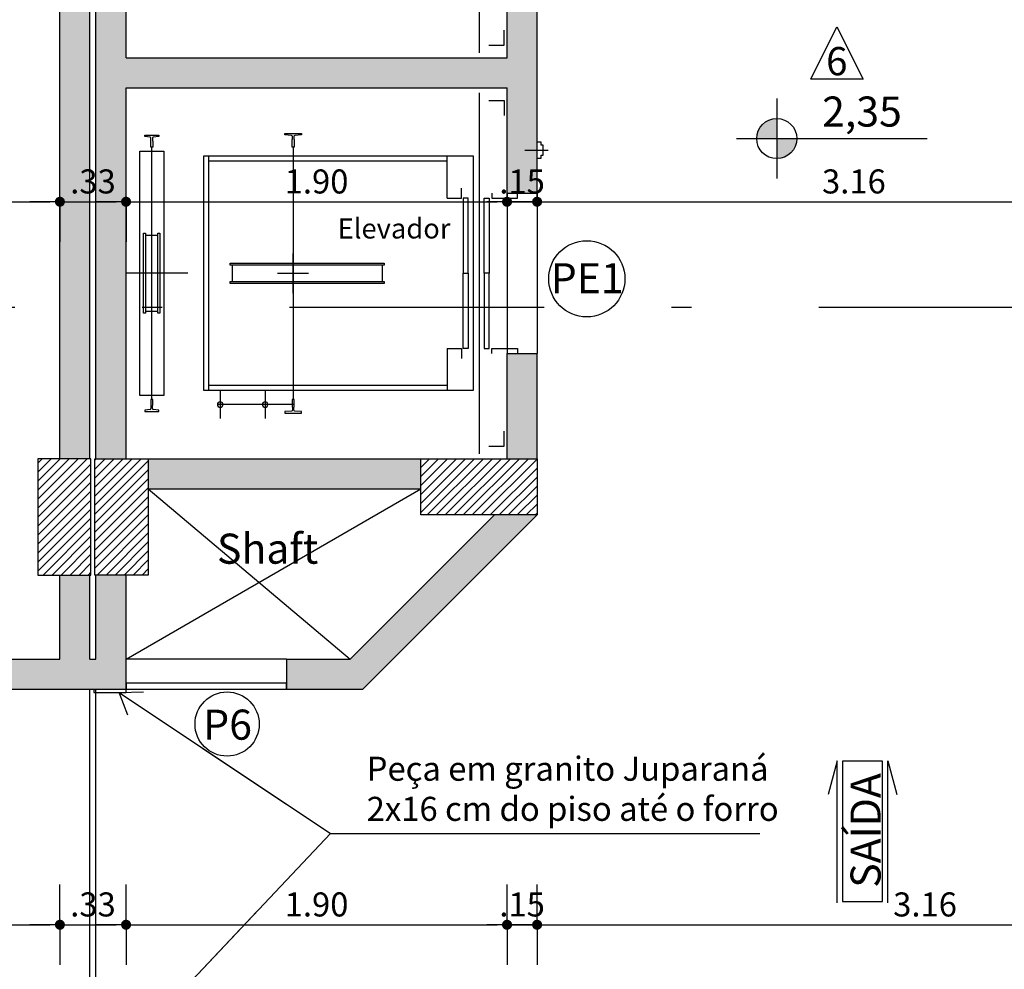
# Model space of a CAD drawing. Units: millimetres. Extents: x 335 to 829, y 208 to 473.
# Drawn here: x 376 to 381, y 232 to 237 of the extents above; entities that cross this region are included whole.
import ezdxf
from ezdxf.enums import TextEntityAlignment as Align

# ---------------------------------------------------------------- set-up
doc = ezdxf.new("R2010")
doc.units = ezdxf.units.MM
doc.linetypes.add('DASHDOT', pattern=[25.4, 12.7, -6.35, 0, -6.35])
for name, color, linetype in [('COTAS', 1, 'Continuous'), ('Especificação', 5, 'Continuous'), ('ESQUADRIA', 5, 'Continuous'), ('FINA', 8, 'Continuous'), ('Hachuraparede', 253, 'Continuous'), ('HachuraPilar', 8, 'Continuous'), ('INCENDIO', 3, 'Continuous'), ('L_CORTE', 2, 'DASHDOT'), ('PAREDE', 2, 'Continuous'), ('PILAR', 2, 'Continuous'), ('PISO', 8, 'Continuous'), ('PORTA', 5, 'Continuous'), ('TEXTO', 5, 'Continuous'), ('TEXTO_ÁREAS', 6, 'Continuous'), ('TIPO_ESQ', 6, 'Continuous'), ('VAGAS', 8, 'Continuous')]:
    doc.layers.add(name, color=color, linetype=linetype)
doc.styles.add('ARIAL', font='arial.ttf')
doc.styles.add('GBM', font='arial.ttf')
doc.dimstyles.new('FK05', dxfattribs={"dimscale": 0.01, "dimtxt": 12, "dimasz": 5, "dimexe": 15, "dimexo": 75, "dimgap": 4, "dimtad": 1, "dimzin": 6, "dimdsep": 46, "dimtxsty": 'ARIAL', "dimblk1": 'DOTT2', "dimblk2": 'DOTT2', "dimsah": 1, "dimcen": 10, "dimse1": 1, "dimse2": 1, "dimclrd": 1, "dimclre": 1, "dimclrt": 5, "dimadec": 0, "dimazin": 0, "dimtfac": 1, "dimtix": 1, "dimtmove": 2, "dimatfit": 3, "dimldrblk": 'DOTT2', "dimfxl": 1, "dimtolj": 1, "dimtzin": 0, "dimarcsym": 0})
pattern_1 = [(45, (247.509387, 148.516862), (-0.02245064, 0.02245064), [])]

# ---------------------------------------------------------------- blocks, each defined once
blk = doc.blocks.new('n piso')
h = blk.add_hatch(color=253)
h.paths.add_polyline_path([(0, 0), (0, 0.1, 0.414214), (-0.1, 0)])
h.paths.add_polyline_path([(0, 0), (0, -0.1, 0.414214), (0.1, 0)])
at = {"layer": 'TEXTO_ÁREAS'}
for p, q in [((0, 0.2), (0, -0.2)), ((-0.2, 0), (0.75, 0))]:
    blk.add_line(p, q, dxfattribs=at)
blk.add_circle((0, 0), 0.1, dxfattribs=at)
blk = doc.blocks.new('DOTT2')
at = {"color": 0, "linetype": 'Continuous'}
for p, q in [((0, 0.25), (0, 4)), ((0.25, 0), (3, 0)), ((0, -0.25), (0, -4))]:
    blk.add_line(p, q, dxfattribs=at)
at = {"color": 0, "linetype": 'ByBlock'}
blk.add_line((-0.5, 0), (-1, 0), dxfattribs=at)
at = {"color": 0, "linetype": 'ByBlock', "const_width": 0.5}
blk.add_lwpolyline([(-0.25, 0, 1), (0.25, 0, 1)], format="xyb", close=True, dxfattribs=at)
blk = doc.blocks.new('*D84')
at = {"layer": 'COTAS', "color": 10, "lineweight": -2}
blk.add_line((374.7382, 232.1179), (376.3982, 232.1179), dxfattribs=at)
at = {"layer": 'Defpoints', "color": 0}
for p in [(376.4482, 233.4421), (374.6882, 232.7921), (376.4482, 232.1179)]:
    blk.add_point(p, dxfattribs=at)
at = {"layer": 'COTAS', "color": 10, "lineweight": -2, "xscale": 0.05, "yscale": 0.05, "zscale": 0.05, "rotation": 180}
blk.add_blockref('DOTT2', (374.6882, 232.1179), dxfattribs=at)
at = {"layer": 'COTAS', "color": 10, "lineweight": -2, "xscale": 0.05, "yscale": 0.05, "zscale": 0.05}
blk.add_blockref('DOTT2', (376.4482, 232.1179), dxfattribs=at)
at = {"layer": 'COTAS', "color": 5, "insert": (375.5682, 232.2192), "char_height": 0.12, "attachment_point": 5, "style": 'ARIAL'}
blk.add_mtext('\\A1;1.76', dxfattribs=at)
blk = doc.blocks.new('*D85')
at = {"layer": 'COTAS', "color": 10, "lineweight": -2}
blk.add_line((378.8782, 232.1179), (381.9382, 232.1179), dxfattribs=at)
at = {"layer": 'Defpoints', "color": 0}
for p in [(378.8282, 234.4421), (381.9882, 234.1621), (381.9882, 232.1179)]:
    blk.add_point(p, dxfattribs=at)
at = {"layer": 'COTAS', "color": 10, "lineweight": -2, "xscale": 0.05, "yscale": 0.05, "zscale": 0.05, "rotation": 180}
blk.add_blockref('DOTT2', (378.8282, 232.1179), dxfattribs=at)
at = {"layer": 'COTAS', "color": 10, "lineweight": -2, "xscale": 0.05, "yscale": 0.05, "zscale": 0.05}
blk.add_blockref('DOTT2', (381.9882, 232.1179), dxfattribs=at)
at = {"layer": 'COTAS', "color": 5, "insert": (380.7631, 232.2192), "char_height": 0.12, "attachment_point": 5, "style": 'ARIAL'}
blk.add_mtext('\\A1;3.16', dxfattribs=at)
blk = doc.blocks.new('*D114')
at = {"layer": 'COTAS', "color": 10, "lineweight": -2}
blk.add_line((376.4982, 232.1179), (376.7282, 232.1179), dxfattribs=at)
at = {"layer": 'Defpoints', "color": 0}
for p in [(376.4482, 233.4421), (376.7782, 233.4421), (376.7782, 232.1179)]:
    blk.add_point(p, dxfattribs=at)
at = {"layer": 'COTAS', "color": 10, "lineweight": -2, "xscale": 0.05, "yscale": 0.05, "zscale": 0.05, "rotation": 180}
blk.add_blockref('DOTT2', (376.4482, 232.1179), dxfattribs=at)
at = {"layer": 'COTAS', "color": 10, "lineweight": -2, "xscale": 0.05, "yscale": 0.05, "zscale": 0.05}
blk.add_blockref('DOTT2', (376.7782, 232.1179), dxfattribs=at)
at = {"layer": 'COTAS', "color": 5, "insert": (376.6132, 232.2192), "char_height": 0.12, "attachment_point": 5, "style": 'ARIAL'}
blk.add_mtext('\\A1;.33', dxfattribs=at)
blk = doc.blocks.new('*D115')
at = {"layer": 'COTAS', "color": 10, "lineweight": -2}
blk.add_line((376.8282, 232.1179), (378.6282, 232.1179), dxfattribs=at)
at = {"layer": 'Defpoints', "color": 0}
for p in [(378.6782, 234.4421), (376.7782, 232.7921), (378.6782, 232.1179)]:
    blk.add_point(p, dxfattribs=at)
at = {"layer": 'COTAS', "color": 10, "lineweight": -2, "xscale": 0.05, "yscale": 0.05, "zscale": 0.05, "rotation": 180}
blk.add_blockref('DOTT2', (376.7782, 232.1179), dxfattribs=at)
at = {"layer": 'COTAS', "color": 10, "lineweight": -2, "xscale": 0.05, "yscale": 0.05, "zscale": 0.05}
blk.add_blockref('DOTT2', (378.6782, 232.1179), dxfattribs=at)
at = {"layer": 'COTAS', "color": 5, "insert": (377.7282, 232.2192), "char_height": 0.12, "attachment_point": 5, "style": 'ARIAL'}
blk.add_mtext('\\A1;1.90', dxfattribs=at)
blk = doc.blocks.new('*D116')
at = {"layer": 'COTAS', "color": 10, "lineweight": -2}
for p, q in [((378.6282, 232.1179), (378.5782, 232.1179)), ((378.6782, 232.1179), (378.8282, 232.1179)), ((378.8782, 232.1179), (378.9282, 232.1179))]:
    blk.add_line(p, q, dxfattribs=at)
at = {"layer": 'Defpoints', "color": 0}
for p in [(378.6782, 234.4421), (378.8282, 234.4421), (378.8282, 232.1179)]:
    blk.add_point(p, dxfattribs=at)
at = {"layer": 'COTAS', "color": 10, "lineweight": -2, "xscale": 0.05, "yscale": 0.05, "zscale": 0.05}
blk.add_blockref('DOTT2', (378.6782, 232.1179), dxfattribs=at)
at = {"layer": 'COTAS', "color": 10, "lineweight": -2, "xscale": 0.05, "yscale": 0.05, "zscale": 0.05, "rotation": 180}
blk.add_blockref('DOTT2', (378.8282, 232.1179), dxfattribs=at)
at = {"layer": 'COTAS', "color": 5, "insert": (378.7532, 232.2192), "char_height": 0.12, "attachment_point": 5, "style": 'ARIAL'}
blk.add_mtext('\\A1;.15', dxfattribs=at)
blk = doc.blocks.new('*D425')
at = {"layer": 'COTAS', "color": 10, "linetype": 'Continuous', "lineweight": -2}
blk.add_line((374.7382, 235.7239), (376.3982, 235.7239), dxfattribs=at)
at = {"layer": 'Defpoints', "color": 0, "linetype": 'Continuous'}
for p in [(374.6882, 236.2921), (376.4482, 236.2921), (376.4482, 235.7239)]:
    blk.add_point(p, dxfattribs=at)
at = {"layer": 'COTAS', "color": 10, "linetype": 'Continuous', "lineweight": -2, "xscale": 0.05, "yscale": 0.05, "zscale": 0.05, "rotation": 180}
blk.add_blockref('DOTT2', (374.6882, 235.7239), dxfattribs=at)
at = {"layer": 'COTAS', "color": 10, "linetype": 'Continuous', "lineweight": -2, "xscale": 0.05, "yscale": 0.05, "zscale": 0.05}
blk.add_blockref('DOTT2', (376.4482, 235.7239), dxfattribs=at)
at = {"layer": 'COTAS', "color": 5, "linetype": 'Continuous', "insert": (375.5682, 235.8251), "char_height": 0.12, "attachment_point": 5, "style": 'ARIAL'}
blk.add_mtext('\\A1;1.76', dxfattribs=at)
blk = doc.blocks.new('*D426')
at = {"layer": 'COTAS', "color": 10, "linetype": 'Continuous', "lineweight": -2}
blk.add_line((376.4982, 235.7239), (376.7282, 235.7239), dxfattribs=at)
at = {"layer": 'Defpoints', "color": 0, "linetype": 'Continuous'}
for p in [(376.4482, 236.2921), (376.7782, 236.2921), (376.7782, 235.7239)]:
    blk.add_point(p, dxfattribs=at)
at = {"layer": 'COTAS', "color": 10, "linetype": 'Continuous', "lineweight": -2, "xscale": 0.05, "yscale": 0.05, "zscale": 0.05, "rotation": 180}
blk.add_blockref('DOTT2', (376.4482, 235.7239), dxfattribs=at)
at = {"layer": 'COTAS', "color": 10, "linetype": 'Continuous', "lineweight": -2, "xscale": 0.05, "yscale": 0.05, "zscale": 0.05}
blk.add_blockref('DOTT2', (376.7782, 235.7239), dxfattribs=at)
at = {"layer": 'COTAS', "color": 5, "linetype": 'Continuous', "insert": (376.6132, 235.8252), "char_height": 0.12, "attachment_point": 5, "style": 'ARIAL'}
blk.add_mtext('\\A1;.33', dxfattribs=at)
blk = doc.blocks.new('*D427')
at = {"layer": 'COTAS', "color": 10, "linetype": 'Continuous', "lineweight": -2}
blk.add_line((376.8282, 235.7239), (378.6282, 235.7239), dxfattribs=at)
at = {"layer": 'Defpoints', "color": 0, "linetype": 'Continuous'}
for p in [(376.7782, 236.2921), (378.6782, 236.2921), (378.6782, 235.7239)]:
    blk.add_point(p, dxfattribs=at)
at = {"layer": 'COTAS', "color": 10, "linetype": 'Continuous', "lineweight": -2, "xscale": 0.05, "yscale": 0.05, "zscale": 0.05, "rotation": 180}
blk.add_blockref('DOTT2', (376.7782, 235.7239), dxfattribs=at)
at = {"layer": 'COTAS', "color": 10, "linetype": 'Continuous', "lineweight": -2, "xscale": 0.05, "yscale": 0.05, "zscale": 0.05}
blk.add_blockref('DOTT2', (378.6782, 235.7239), dxfattribs=at)
at = {"layer": 'COTAS', "color": 5, "linetype": 'Continuous', "insert": (377.7282, 235.8251), "char_height": 0.12, "attachment_point": 5, "style": 'ARIAL'}
blk.add_mtext('\\A1;1.90', dxfattribs=at)
blk = doc.blocks.new('*D428')
at = {"layer": 'COTAS', "color": 10, "linetype": 'Continuous', "lineweight": -2}
for p, q in [((378.6282, 235.7239), (378.5782, 235.7239)), ((378.6782, 235.7239), (378.8282, 235.7239)), ((378.8782, 235.7239), (378.9282, 235.7239))]:
    blk.add_line(p, q, dxfattribs=at)
at = {"layer": 'Defpoints', "color": 0, "linetype": 'Continuous'}
for p in [(378.6782, 236.2921), (378.8282, 236.2921), (378.8282, 235.7239)]:
    blk.add_point(p, dxfattribs=at)
at = {"layer": 'COTAS', "color": 10, "linetype": 'Continuous', "lineweight": -2, "xscale": 0.05, "yscale": 0.05, "zscale": 0.05}
blk.add_blockref('DOTT2', (378.6782, 235.7239), dxfattribs=at)
at = {"layer": 'COTAS', "color": 10, "linetype": 'Continuous', "lineweight": -2, "xscale": 0.05, "yscale": 0.05, "zscale": 0.05, "rotation": 180}
blk.add_blockref('DOTT2', (378.8282, 235.7239), dxfattribs=at)
at = {"layer": 'COTAS', "color": 5, "linetype": 'Continuous', "insert": (378.7532, 235.8251), "char_height": 0.12, "attachment_point": 5, "style": 'ARIAL'}
blk.add_mtext('\\A1;.15', dxfattribs=at)
blk = doc.blocks.new('*D429')
at = {"layer": 'COTAS', "color": 10, "linetype": 'Continuous', "lineweight": -2}
blk.add_line((378.8782, 235.7239), (381.9382, 235.7239), dxfattribs=at)
at = {"layer": 'Defpoints', "color": 0, "linetype": 'Continuous'}
for p in [(378.8282, 236.2921), (381.9882, 236.2921), (381.9882, 235.7239)]:
    blk.add_point(p, dxfattribs=at)
at = {"layer": 'COTAS', "color": 10, "linetype": 'Continuous', "lineweight": -2, "xscale": 0.05, "yscale": 0.05, "zscale": 0.05, "rotation": 180}
blk.add_blockref('DOTT2', (378.8282, 235.7239), dxfattribs=at)
at = {"layer": 'COTAS', "color": 10, "linetype": 'Continuous', "lineweight": -2, "xscale": 0.05, "yscale": 0.05, "zscale": 0.05}
blk.add_blockref('DOTT2', (381.9882, 235.7239), dxfattribs=at)
at = {"layer": 'COTAS', "color": 5, "linetype": 'Continuous', "insert": (380.4082, 235.8252), "char_height": 0.12, "attachment_point": 5, "style": 'ARIAL'}
blk.add_mtext('\\A1;3.16', dxfattribs=at)
blk = doc.blocks.new('A$C6A3B02CC')
at = {"layer": 'INCENDIO', "linetype": 'Continuous'}
for p, q in [((41.2867, -11.5068), (41.2412, -11.6746)), ((41.2867, -12.2155), (41.2867, -11.5068)), ((41.5393, -12.2155), (41.5393, -11.5068)), ((41.5393, -11.5068), (41.5847, -11.6746))]:
    blk.add_line(p, q, dxfattribs=at)
blk.add_lwpolyline([(41.513, -12.2077), (41.513, -11.5077), (41.313, -11.5077), (41.313, -12.2077)], close=True, dxfattribs=at)
at = {"layer": 'INCENDIO', "style": 'GBM'}
blk.add_text('SAÍDA', height=0.15, rotation=90, dxfattribs=at).set_placement((41.5032, -11.8539), align=Align.CENTER)

msp = doc.modelspace()

# ---------------------------------------------------------------- hatches: boundary and pattern name
at = {"layer": 'Hachuraparede', "linetype": 'Continuous'}
h = msp.add_hatch(color=256, dxfattribs=at)
h.paths.add_polyline_path([(376.5982, 239.6921), (376.4482, 239.6921), (376.4482, 238.4421), (374.6882, 238.4421), (374.6882, 238.5421), (374.5382, 238.5421), (374.5382, 237.8421), (374.6882, 237.8421), (374.6882, 238.2921), (376.4482, 238.2921), (376.4482, 236.9421), (374.6882, 236.9421), (374.6882, 237.0421), (374.5382, 237.0421), (374.5382, 236.6921), (374.6882, 236.6921), (374.6882, 236.7921), (376.4482, 236.7921), (376.4482, 235.1989), (376.5982, 235.1989)])
h.paths.add_polyline_path([(373.1882, 235.9921), (373.0382, 235.9921), (373.0382, 235.1989), (373.1882, 235.1989)])
h.paths.add_polyline_path([(374.6882, 235.8921), (374.5382, 235.8921), (374.5382, 235.1989), (374.6882, 235.1989)], flags=17)
h.paths.add_polyline_path([(373.1882, 238.2421), (373.0382, 238.2421), (373.0382, 237.4421), (370.6882, 237.4421), (370.6882, 239.1421), (373.0382, 239.1421), (373.0382, 239.0421), (373.1882, 239.0421), (373.1882, 239.3921), (373.0382, 239.3921), (373.0382, 239.2921), (370.6882, 239.2921), (370.6882, 244.2921), (370.5382, 244.2921), (370.5382, 241.2921), (370.4382, 241.2921), (370.4382, 241.1421), (370.5382, 241.1421), (370.5382, 235.1989), (370.6882, 235.1989), (370.6882, 237.2921), (373.0382, 237.2921), (373.0382, 236.7921), (373.1882, 236.7921)])
h.paths.add_polyline_path([(375.3567, 236.7182), (375.3567, 237.016), (375.5393, 237.016), (375.5393, 236.7182)], flags=25)
h.paths.add_polyline_path([(375.3567, 238.2182), (375.3567, 238.516), (375.5393, 238.516), (375.5393, 238.2182)], flags=25)
h.paths.add_polyline_path([(374.4643, 238.2082), (374.7621, 238.2082), (374.7621, 238.0256), (374.4643, 238.0256)], flags=9)
h.paths.add_polyline_path([(376.4648, 238.2082), (376.7617, 238.2082), (376.7617, 238.0256), (376.4648, 238.0256)], flags=9)
h.paths.add_polyline_path([(370.8982, 237.2182), (370.8982, 237.516), (371.0807, 237.516), (371.0807, 237.2182)], flags=25)
h.paths.add_polyline_path([(370.8982, 239.0682), (370.8982, 239.366), (371.0807, 239.366), (371.0807, 239.0682)], flags=25)
h.paths.add_polyline_path([(370.4643, 238.2082), (370.7621, 238.2082), (370.7621, 238.0256), (370.4643, 238.0256)], flags=25)
h.paths.add_polyline_path([(372.9643, 238.2082), (373.2621, 238.2082), (373.2621, 238.0256), (372.9643, 238.0256)], flags=9)
h.paths.add_polyline_path([(370.4643, 242.5676), (370.7621, 242.5676), (370.7621, 242.385), (370.4643, 242.385)], flags=25)
h = msp.add_hatch(color=256, dxfattribs=at)
h.paths.add_polyline_path([(377.4782, 240.2921), (377.4782, 240.6021), (376.8882, 240.6021), (376.8882, 240.2921), (376.9282, 240.2921), (376.9282, 238.4421), (376.6282, 238.4421), (376.6282, 235.1989), (376.7782, 235.1989), (376.7782, 236.2921), (378.6782, 236.2921), (378.6782, 235.7671), (378.8282, 235.7671), (378.8282, 236.9671), (378.6782, 236.9671), (378.6782, 236.4421), (376.7782, 236.4421), (376.7782, 238.2921), (378.6782, 238.2921), (378.6782, 237.7671), (378.8282, 237.7671), (378.8282, 240.2921), (378.6782, 240.2921), (378.6782, 238.4421), (377.0782, 238.4421), (377.0782, 240.2921)])
h.paths.add_polyline_path([(376.8882, 234.4421), (376.8882, 234.2921), (378.2482, 234.2921), (378.2482, 234.4421)])
h.paths.add_polyline_path([(378.8282, 234.9671), (378.6782, 234.9671), (378.6782, 234.4421), (378.8282, 234.4421)])
h = msp.add_hatch(color=256, dxfattribs=at)
h.paths.add_polyline_path([(371.1132, 233.2921), (371.1132, 233.4421), (370.6882, 233.4421), (370.6882, 235.1989), (370.5382, 235.1989), (370.5382, 233.4421), (370.4382, 233.4421), (370.4382, 233.2921)])
h.paths.add_polyline_path([(373.1882, 233.2921), (373.1882, 235.1989), (373.0382, 235.1989), (373.0382, 233.4421), (372.6132, 233.4421), (372.6132, 233.2921)])
h.paths.add_polyline_path([(374.6882, 233.4421), (374.6882, 235.1989), (374.5382, 235.1989), (374.5382, 233.2921), (376.7782, 233.2921), (376.7782, 233.3221), (376.7782, 233.8621), (376.6282, 233.8621), (376.6282, 233.4421), (376.5982, 233.4421), (376.5982, 233.8621), (376.4482, 233.8621), (376.4482, 233.4421)])
h.paths.add_polyline_path([(376.5982, 235.1989), (376.4482, 235.1989), (376.4482, 234.4421), (376.5982, 234.4421)], flags=17)
h.paths.add_polyline_path([(375.3567, 233.2315), (375.3567, 233.5026), (375.5393, 233.5026), (375.5393, 233.2315)], flags=9)
for points in [[(376.6282, 234.4421), (376.7782, 234.4421), (376.7782, 235.1989), (376.6282, 235.1989)], [(378.8282, 234.1621), (378.6161, 234.1621), (377.8961, 233.4421), (377.5782, 233.4421), (377.5782, 233.2921), (377.9582, 233.2921)]]:
    msp.add_hatch(color=256, dxfattribs=at).paths.add_polyline_path(points)
at = {"layer": 'HachuraPilar'}
h = msp.add_hatch(dxfattribs=at)
h.set_pattern_fill('LINE', color=8, scale=0.01, angle=45, style=0)
h.set_pattern_definition(pattern_1)
h.paths.add_polyline_path([(376.6032, 234.4421), (376.3382, 234.4421), (376.3382, 233.8621), (376.6032, 233.8621)])
h = msp.add_hatch(dxfattribs=at)
h.set_pattern_fill('LINE', color=8, scale=0.01, angle=45, style=0)
h.set_pattern_definition(pattern_1)
h.paths.add_polyline_path([(376.8882, 234.4421), (376.6232, 234.4421), (376.6232, 233.8621), (376.8882, 233.8621)])
h = msp.add_hatch(dxfattribs=at)
h.set_pattern_fill('LINE', color=8, scale=0.01, angle=45, style=0)
h.set_pattern_definition(pattern_1)
h.paths.add_polyline_path([(378.8282, 234.4421), (378.2482, 234.4421), (378.2482, 234.1621), (378.8282, 234.1621)])

# ---------------------------------------------------------------- linework, layer by layer
at = {"layer": 'Especificação', "linetype": 'Continuous'}
msp.add_lwpolyline([(380.3238, 236.596), (380.4538, 236.336), (380.1939, 236.336)], close=True, dxfattribs=at)
at = {"layer": 'ESQUADRIA', "color": 7}
msp.add_line((377.5782, 233.4421), (376.7782, 233.4421), dxfattribs=at)
at = {"layer": 'ESQUADRIA'}
msp.add_lwpolyline([(376.6182, 233.2921), (376.6182, 233.2771), (376.7782, 233.2771), (376.7782, 233.2921)], dxfattribs=at)
at = {"layer": 'FINA'}
for p, q in [((378.5388, 238.267), (378.5388, 236.4672)), ((378.6633, 236.5047), (378.6633, 236.5804)), ((378.5876, 236.5047), (378.6633, 236.5047)), ((378.5388, 236.267), (378.5388, 234.4672)), ((378.5876, 236.2295), (378.6633, 236.2295)), ((378.6633, 236.2295), (378.6633, 236.1538)), ((376.8711, 236.0566), (376.9408, 236.0566)), ((376.8711, 236.0491), (376.8711, 236.0566)), ((376.9408, 236.0566), (376.9408, 236.0491)), ((376.8979, 236.0462), (376.8711, 236.0491)), ((376.901, 236.0267), (376.9025, 236.0267)), ((376.901, 235.9969), (376.901, 236.0267)), ((376.9025, 236.0267), (376.9025, 236.0412)), ((376.9095, 236.0412), (376.9095, 236.0267)), ((376.9095, 236.0267), (376.9109, 236.0267)), ((376.9109, 236.0267), (376.9109, 235.9969)), ((376.9408, 236.0491), (376.914, 236.0462)), ((378.8482, 236.0211), (378.8282, 236.0211)), ((378.8482, 236.0062), (378.8482, 236.0211)), ((378.8581, 236.0062), (378.8482, 236.0062)), ((378.8581, 235.9564), (378.8581, 236.0062)), ((376.8462, 234.7572), (376.8462, 235.977)), ((376.8462, 235.977), (376.9657, 235.977)), ((376.9109, 235.9969), (376.901, 235.9969)), ((376.906, 234.7373), (376.906, 235.9969)), ((376.9657, 235.977), (376.9657, 234.7572)), ((377.6111, 235.9969), (377.6111, 234.7373)), ((378.7665, 235.9807), (378.884, 235.9807)), ((378.8482, 235.9564), (378.8581, 235.9564)), ((378.8482, 235.9415), (378.8482, 235.9564)), ((377.1664, 234.7821), (377.1664, 235.9521)), ((377.1664, 235.9521), (378.5089, 235.9521)), ((377.1913, 234.7821), (377.1913, 235.9521)), ((377.1913, 235.9272), (378.3795, 235.9272)), ((378.3795, 235.7422), (378.3795, 235.9521)), ((378.5089, 235.9521), (378.5089, 234.7821)), ((378.8282, 235.9415), (378.8482, 235.9415)), ((378.4505, 235.7422), (378.4505, 235.792)), ((378.6029, 235.7671), (378.6029, 235.7422)), ((378.73, 235.7422), (378.73, 235.7671)), ((378.3795, 235.7422), (378.4505, 235.7422)), ((378.4592, 235.7422), (378.4592, 235.3671)), ((378.484, 235.7422), (378.4592, 235.7422)), ((378.484, 235.7422), (378.4592, 235.7422)), ((378.484, 235.3671), (378.484, 235.7422)), ((378.5637, 235.3671), (378.5637, 235.7422)), ((378.5637, 235.7422), (378.5886, 235.7422)), ((378.5637, 235.7422), (378.5886, 235.7422)), ((378.5886, 235.7422), (378.5886, 235.3671)), ((378.6029, 235.7422), (378.73, 235.7422)), ((376.8746, 235.5568), (376.9373, 235.5568)), ((377.6111, 235.2685), (377.6111, 235.4657)), ((376.906, 235.2897), (376.906, 235.4444)), ((377.0868, 235.3671), (376.7782, 235.3671)), ((376.994, 235.3671), (376.8173, 235.3671)), ((377.5338, 235.3671), (377.6884, 235.3671)), ((378.4592, 234.992), (378.4592, 235.3671)), ((378.4592, 235.3671), (378.484, 235.3671)), ((378.4592, 235.3671), (378.484, 235.3671)), ((378.484, 235.3671), (378.484, 234.992)), ((378.5637, 235.3671), (378.5637, 234.992)), ((378.5886, 235.3671), (378.5637, 235.3671)), ((378.5886, 235.3671), (378.5637, 235.3671)), ((378.5886, 234.992), (378.5886, 235.3671)), ((376.8746, 235.1774), (376.9373, 235.1774)), ((378.3795, 234.992), (378.3795, 234.7821)), ((378.3795, 234.992), (378.4505, 234.992)), ((378.4505, 234.992), (378.4505, 234.9422)), ((378.484, 234.992), (378.4592, 234.992)), ((378.5637, 234.992), (378.5886, 234.992)), ((378.6029, 234.992), (378.73, 234.992)), ((378.6029, 234.9671), (378.6029, 234.992)), ((378.73, 234.992), (378.73, 234.9671)), ((378.5089, 234.7821), (377.1664, 234.7821)), ((378.3795, 234.807), (377.1913, 234.807)), ((377.2476, 234.7821), (377.2476, 234.6427)), ((377.4717, 234.7821), (377.4717, 234.6427)), ((376.9657, 234.7572), (376.8462, 234.7572)), ((376.901, 234.7373), (376.901, 234.7074)), ((376.9109, 234.7373), (376.901, 234.7373)), ((376.9109, 234.7074), (376.9109, 234.7373)), ((376.8979, 234.688), (376.8711, 234.685)), ((376.8711, 234.685), (376.8711, 234.6776)), ((376.8711, 234.6776), (376.9408, 234.6776)), ((376.901, 234.7074), (376.9025, 234.7074)), ((376.9025, 234.7074), (376.9025, 234.6929)), ((376.9095, 234.6929), (376.9095, 234.7074)), ((376.9095, 234.7074), (376.9109, 234.7074)), ((376.9408, 234.685), (376.914, 234.688)), ((376.9408, 234.6776), (376.9408, 234.685)), ((377.6161, 234.7124), (377.2379, 234.7124)), ((378.6633, 234.5047), (378.6633, 234.5804)), ((378.5876, 234.5047), (378.6633, 234.5047)), ((376.7782, 233.4421), (378.2482, 234.2921)), ((376.8882, 234.2921), (377.8961, 233.4421))]:
    msp.add_line(p, q, dxfattribs=at)
at = {"layer": 'FINA', "ltscale": 3}
for p, q in [((377.2974, 235.4184), (378.0648, 235.4184)), ((377.2974, 235.4084), (377.2974, 235.4184)), ((378.0648, 235.4184), (378.0648, 235.4084)), ((378.0648, 235.4084), (377.2974, 235.4084)), ((377.3074, 235.4084), (377.3074, 235.3258)), ((378.0548, 235.4084), (378.0548, 235.3258)), ((377.2974, 235.3258), (378.0648, 235.3258)), ((377.2974, 235.3158), (377.2974, 235.3258)), ((378.0648, 235.3158), (377.2974, 235.3158)), ((378.0648, 235.3258), (378.0648, 235.3158))]:
    msp.add_line(p, q, dxfattribs=at)
at = {"layer": 'FINA'}
for points in [[(377.6061, 236.0347), (377.6076, 236.0347), (377.6076, 236.0492, 0.388521), (377.6031, 236.0542), (377.5698, 236.0571), (377.5698, 236.0646), (377.6524, 236.0646), (377.6524, 236.0571), (377.6191, 236.0542, 0.388521), (377.6146, 236.0492), (377.6146, 236.0347), (377.6161, 236.0347), (377.6161, 235.9969), (377.6061, 235.9969)], [(377.6061, 234.6995), (377.6076, 234.6995), (377.6076, 234.685, -0.388521), (377.6031, 234.68), (377.5698, 234.6771), (377.5698, 234.6696), (377.6524, 234.6696), (377.6524, 234.6771), (377.6191, 234.68, -0.388521), (377.6146, 234.685), (377.6146, 234.6995), (377.6161, 234.6995), (377.6161, 234.7373), (377.6061, 234.7373)]]:
    msp.add_lwpolyline(points, format="xyb", close=True, dxfattribs=at)
for points in [[(376.8746, 235.1674), (376.8646, 235.1674), (376.8646, 235.5668), (376.8746, 235.5668)], [(376.9473, 235.1674), (376.9373, 235.1674), (376.9373, 235.5668), (376.9473, 235.5668)]]:
    msp.add_lwpolyline(points, close=True, dxfattribs=at)
for centre, radius, start, end in [((376.8975, 236.0412), 0.00498, 0, 84.9288), ((376.9144, 236.0412), 0.00498, 95.0712, 180), ((376.8975, 234.6929), 0.00498, 275.0712, 0), ((376.9144, 234.6929), 0.00498, 180, 264.9288), ((377.2476, 234.7124), 0.0137, 90, 270), ((377.2476, 234.7124), 0.0137, 270, 90), ((377.4717, 234.7124), 0.0137, 90, 270), ((377.4717, 234.7124), 0.0137, 270, 90)]:
    msp.add_arc(centre, radius, start, end, dxfattribs=at)
at = {"layer": 'L_CORTE', "ltscale": 0.1}
msp.add_line((337.9935, 235.1989), (415.233, 235.1989), dxfattribs=at)
at = {"layer": 'PAREDE'}
for p, q in [((376.5982, 234.4421), (376.5982, 240.2921)), ((376.6282, 234.4421), (376.6282, 238.4421)), ((376.7782, 236.4421), (376.7782, 238.2921)), ((378.6782, 236.4421), (378.6782, 236.9671)), ((378.8282, 235.7671), (378.8282, 236.9671)), ((376.4482, 234.4421), (376.4482, 236.7921)), ((376.7782, 236.4421), (378.6782, 236.4421)), ((376.7782, 234.4421), (376.7782, 236.2921)), ((376.7782, 236.2921), (378.6782, 236.2921)), ((378.6782, 235.7671), (378.6782, 236.2921)), ((378.6782, 235.7671), (378.8282, 235.7671)), ((378.6782, 234.4421), (378.6782, 234.9671)), ((378.6782, 234.9671), (378.8282, 234.9671)), ((378.8282, 234.4421), (378.8282, 234.9671)), ((376.7782, 234.4421), (378.6782, 234.4421)), ((376.8882, 234.2921), (378.2482, 234.2921)), ((377.8961, 233.4421), (378.6161, 234.1621)), ((377.9582, 233.2921), (378.8282, 234.1621)), ((376.4482, 233.4421), (376.4482, 233.8621)), ((376.5982, 233.4421), (376.5982, 233.8621)), ((376.6282, 233.4421), (376.6282, 233.8621)), ((376.7782, 233.2921), (376.7782, 233.8621)), ((374.6882, 233.4421), (376.4482, 233.4421)), ((376.5982, 233.4421), (376.6282, 233.4421)), ((376.5982, 233.4421), (376.6282, 233.4421)), ((377.5782, 233.4421), (377.8961, 233.4421)), ((377.5782, 233.4421), (377.5782, 233.2921)), ((374.5382, 233.2921), (376.7782, 233.2921)), ((377.5782, 233.2921), (377.9582, 233.2921))]:
    msp.add_line(p, q, dxfattribs=at)
at = {"layer": 'PILAR'}
for points in [[(376.3382, 233.8621), (376.6032, 233.8621), (376.6032, 234.4421), (376.3382, 234.4421)], [(376.8882, 233.8621), (376.6232, 233.8621), (376.6232, 234.4421), (376.8882, 234.4421)], [(378.2482, 234.4421), (378.8282, 234.4421), (378.8282, 234.1621), (378.2482, 234.1621)]]:
    msp.add_lwpolyline(points, close=True, dxfattribs=at)
at = {"layer": 'PISO'}
for p, q in [((378.6782, 235.7671), (378.6782, 234.9671)), ((378.8282, 235.7671), (378.8282, 234.9671)), ((376.5982, 231.4421), (376.5982, 233.2921)), ((376.6282, 231.4421), (376.6282, 233.2921))]:
    msp.add_line(p, q, dxfattribs=at)
at = {"layer": 'PORTA'}
msp.add_lwpolyline([(377.5782, 233.3221), (376.7782, 233.3221), (376.7782, 233.2921), (377.5782, 233.2921)], close=True, dxfattribs=at)
at = {"layer": 'TIPO_ESQ'}
for centre, radius in [((379.0759, 235.3397), 0.19), ((377.282, 233.1188), 0.16)]:
    msp.add_circle(centre, radius, dxfattribs=at)

# ---------------------------------------------------------------- block references
at = {"layer": 'COTAS', "linetype": 'Continuous'}
msp.add_blockref('A$C6A3B02CC', (339.0382, 244.4421), dxfattribs=at)
at = {"layer": 'VAGAS'}
msp.add_blockref('n piso', (380.0233, 236.0392), dxfattribs=at)

# ---------------------------------------------------------------- texts
at = {"layer": 'Especificação', "style": 'GBM'}
msp.add_text('6', height=0.1408, dxfattribs=at).set_placement((380.3229, 236.3547), align=Align.CENTER)
at = {"layer": 'TEXTO', "attachment_point": 4, "style": 'ARIAL'}
for s, insert, char_height in [('                    \\P\\P                    ', (380.1861, 233.5925), 0.13), ('                     \\P                    ', (380.1356, 233.4841), 0.13), ('Peça em granito Juparaná\\P2x16 cm do piso até o forro', (377.9782, 232.7805), 0.12)]:
    msp.add_mtext(s, dxfattribs=dict(at, insert=insert, char_height=char_height))
at = {"layer": 'TEXTO_ÁREAS', "style": 'GBM'}
for s, height, p in [('2,35', 0.15, (380.4483, 236.0987)), ('Elevador', 0.1, (378.1146, 235.5406)), ('Shaft', 0.15, (377.4841, 233.9186))]:
    msp.add_text(s, height=height, dxfattribs=at).set_placement(p, align=Align.CENTER)
at = {"layer": 'TIPO_ESQ', "style": 'GBM'}
for s, p in [('PE1', (379.078, 235.3425)), ('P6', (377.2845, 233.1159))]:
    msp.add_text(s, height=0.15, dxfattribs=at).set_placement(p, align=Align.MIDDLE_CENTER)

# ---------------------------------------------------------------- dimensions: what is measured, and where the dimension line sits
at = {"layer": 'COTAS', "linetype": 'Continuous'}
for base, p1, p2, picture, middle in [((376.4482, 235.7239), (374.6882, 236.2921), (376.4482, 236.2921), '*D425', (375.5682, 235.8251)), ((376.7782, 235.7239), (376.4482, 236.2921), (376.7782, 236.2921), '*D426', (376.6132, 235.8252)), ((378.6782, 235.7239), (376.7782, 236.2921), (378.6782, 236.2921), '*D427', (377.7282, 235.8251)), ((378.8282, 235.7239), (378.6782, 236.2921), (378.8282, 236.2921), '*D428', (378.7532, 235.8251)), ((381.9882, 235.7239), (378.8282, 236.2921), (381.9882, 236.2921), '*D429', (380.4082, 235.8252))]:
    dim = msp.add_linear_dim(base=base, p1=p1, p2=p2, dimstyle='FK05', override={"dimclrd": 10, "dimclre": 10}, dxfattribs=at)
    dim.commit()
    dim.dimension.update_dxf_attribs({"geometry": picture, "text_midpoint": middle})
at = {"layer": 'COTAS'}
for base, p1, p2, picture, middle in [((378.6782, 232.1179), (376.7782, 232.7921), (378.6782, 234.4421), '*D115', (377.7282, 232.2192)), ((378.8282, 232.1179), (378.6782, 234.4421), (378.8282, 234.4421), '*D116', (378.7532, 232.2192)), ((376.4482, 232.1179), (374.6882, 232.7921), (376.4482, 233.4421), '*D84', (375.5682, 232.2192)), ((376.7782, 232.1179), (376.4482, 233.4421), (376.7782, 233.4421), '*D114', (376.6132, 232.2192))]:
    dim = msp.add_linear_dim(base=base, p1=p1, p2=p2, dimstyle='FK05', override={"dimclrd": 10, "dimclre": 10}, dxfattribs=at)
    dim.commit()
    dim.dimension.update_dxf_attribs({"geometry": picture, "text_midpoint": middle})
dim = msp.add_linear_dim(base=(381.9882, 232.1179), p1=(378.8282, 234.4421), p2=(381.9882, 234.1621), dimstyle='FK05', override={"dimclrd": 10, "dimclre": 10}, dxfattribs=at)
dim.commit()
dim.dimension.update_dxf_attribs({"geometry": '*D85', "text_midpoint": (380.7631, 232.2192), "dimtype": 160})

# ---------------------------------------------------------------- leaders
at = {"layer": 'TEXTO'}
msp.add_leader([(376.7432, 233.2771), (377.7983, 232.5724)], dimstyle='FK05', override={"dimscale": 0.005, "dimtxt": 10, "dimasz": 20, "dimldrblk": 'Open90'}, dxfattribs=at)
at = {"layer": 'TEXTO', "annotation_type": 0, "has_hookline": 1, "hookline_direction": 0, "text_width": 2.0203}
msp.add_leader([(376.7432, 231.4571), (377.7983, 232.5724), (377.8983, 232.5724)], dimstyle='FK05', override={"dimscale": 0.005, "dimtxt": 10, "dimasz": 20, "dimtix": 1, "dimldrblk": 'Open90'}, dxfattribs=at)

doc.saveas('drawing.dxf')
